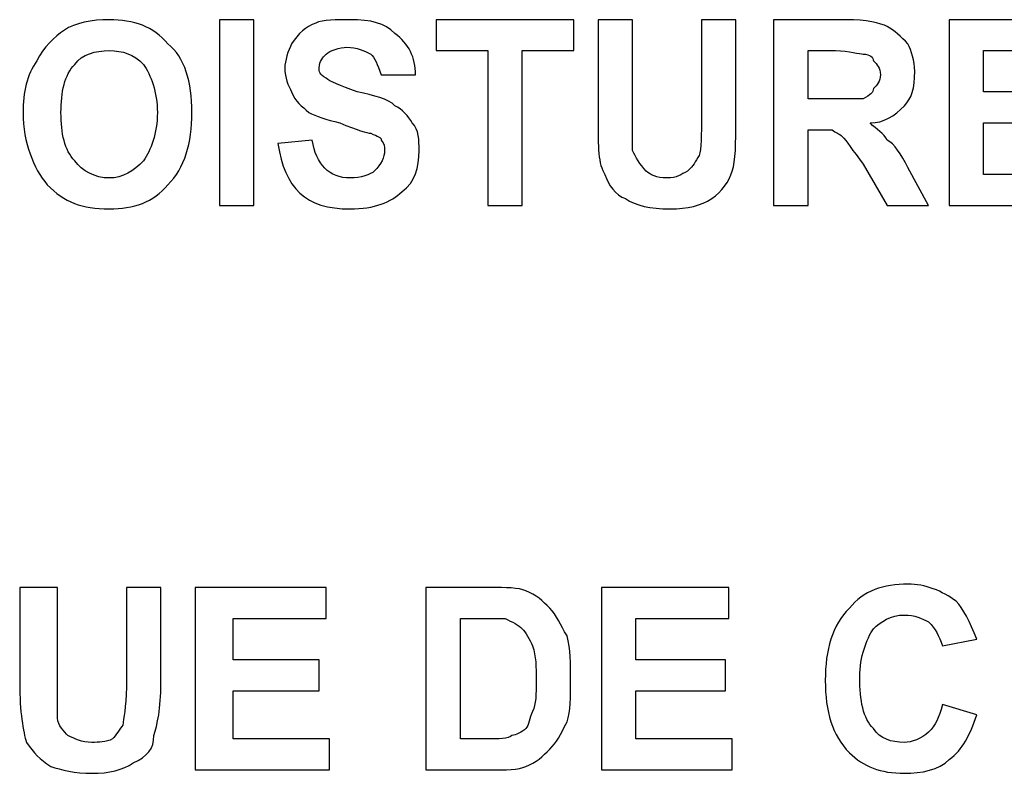
# Model space of a CAD drawing. Units: centimetres. Extents: x -67.5 to 29.7, y -21 to 21.
# Drawn here: x 2.4 to 3, y 11.6 to 12.1 of the extents above; entities that cross this region are included whole.
import ezdxf

# ---------------------------------------------------------------- set-up
doc = ezdxf.new("R2010")
doc.units = ezdxf.units.CM
doc.header["$MEASUREMENT"] = 0
doc.layers.add('layer 1', color=7, linetype='Continuous')

msp = doc.modelspace()

# ---------------------------------------------------------------- linework, layer by layer
at = {"layer": 'layer 1', "color": 250}
for points, knots in [([(2.36549, 12.05481), (2.36549, 12.06761), (2.36763, 12.07828), (2.37403, 12.08682), (2.37403, 12.08682), (2.37829, 12.09535), (2.38469, 12.10175), (2.39109, 12.10602), (2.39109, 12.10602), (2.3975, 12.11029), (2.40816, 12.11242), (2.41883, 12.11242), (2.41883, 12.11242), (2.43377, 12.11242), (2.44657, 12.10815), (2.4551, 12.09748), (2.4551, 12.09748), (2.46577, 12.08895), (2.47004, 12.07401), (2.47004, 12.05481), (2.47004, 12.05481), (2.47004, 12.03561), (2.46577, 12.02067), (2.4551, 12.01001), (2.4551, 12.01001), (2.44657, 11.99934), (2.43377, 11.99507), (2.41883, 11.99507), (2.41883, 11.99507), (2.40176, 11.99507), (2.39109, 11.99934), (2.38043, 12.01001), (2.38043, 12.01001), (2.37189, 12.02067), (2.36549, 12.03561), (2.36549, 12.05481)], [0, 0, 0, 0, 0.1, 0.1, 0.1, 0.1, 0.2, 0.2, 0.2, 0.2, 0.3, 0.3, 0.3, 0.3, 0.4, 0.4, 0.4, 0.4, 0.5, 0.5, 0.5, 0.5, 0.6, 0.6, 0.6, 0.6, 0.7, 0.7, 0.7, 0.7, 0.8, 0.8, 0.8, 0.8, 1, 1, 1, 1]), ([(2.48711, 12.11242), (2.48711, 12.11242), (2.50844, 12.11242), (2.50844, 12.11242), (2.50844, 12.11242), (2.50844, 12.11242), (2.50844, 11.9972), (2.50844, 11.9972), (2.50844, 11.9972), (2.50844, 11.9972), (2.48711, 11.9972), (2.48711, 11.9972), (2.48711, 11.9972), (2.48711, 11.9972), (2.48711, 12.11242), (2.48711, 12.11242)], [0, 0, 0, 0, 0.2, 0.2, 0.2, 0.2, 0.4, 0.4, 0.4, 0.4, 0.6, 0.6, 0.6, 0.6, 1, 1, 1, 1]), ([(2.52338, 12.03561), (2.52338, 12.03561), (2.54471, 12.03774), (2.54471, 12.03774), (2.54471, 12.03774), (2.54685, 12.02281), (2.55538, 12.01427), (2.56818, 12.01427), (2.56818, 12.01427), (2.57458, 12.01427), (2.58098, 12.01641), (2.58312, 12.01854), (2.58312, 12.01854), (2.58739, 12.02281), (2.58952, 12.02707), (2.58952, 12.03134), (2.58952, 12.03134), (2.58952, 12.03348), (2.58952, 12.03561), (2.58739, 12.03774), (2.58739, 12.03774), (2.58739, 12.03988), (2.58525, 12.03988), (2.58098, 12.04201), (2.58098, 12.04201), (2.57885, 12.04201), (2.57245, 12.04414), (2.56178, 12.04841), (2.56178, 12.04841), (2.55325, 12.05054), (2.54685, 12.05268), (2.54258, 12.05481), (2.54258, 12.05481), (2.53831, 12.05908), (2.53405, 12.06121), (2.53191, 12.06761), (2.53191, 12.06761), (2.52978, 12.07188), (2.52764, 12.07615), (2.52764, 12.08255), (2.52764, 12.08255), (2.52764, 12.08682), (2.52978, 12.09322), (2.53191, 12.09748), (2.53191, 12.09748), (2.53618, 12.10388), (2.54045, 12.10815), (2.54685, 12.11029), (2.54685, 12.11029), (2.55111, 12.11242), (2.55965, 12.11242), (2.56818, 12.11242), (2.56818, 12.11242), (2.58098, 12.11242), (2.58952, 12.11029), (2.59592, 12.10388), (2.59592, 12.10388), (2.60445, 12.09748), (2.60872, 12.08895), (2.60872, 12.07828), (2.60872, 12.07828), (2.60872, 12.07828), (2.58739, 12.07828), (2.58739, 12.07828), (2.58739, 12.07828), (2.58525, 12.08468), (2.58312, 12.08895), (2.58098, 12.09108), (2.58098, 12.09108), (2.57672, 12.09322), (2.57245, 12.09535), (2.56605, 12.09535), (2.56605, 12.09535), (2.56178, 12.09535), (2.55538, 12.09322), (2.55325, 12.09108), (2.55325, 12.09108), (2.55111, 12.08895), (2.54898, 12.08682), (2.54898, 12.08255), (2.54898, 12.08255), (2.54898, 12.08041), (2.54898, 12.07828), (2.55325, 12.07615), (2.55325, 12.07615), (2.55538, 12.07401), (2.56178, 12.07188), (2.57245, 12.06761), (2.57245, 12.06761), (2.58312, 12.06548), (2.59165, 12.06335), (2.59592, 12.05908), (2.59592, 12.05908), (2.60019, 12.05695), (2.60445, 12.05268), (2.60659, 12.04841), (2.60659, 12.04841), (2.61086, 12.04414), (2.61086, 12.03774), (2.61086, 12.03134), (2.61086, 12.03134), (2.61086, 12.02067), (2.60872, 12.01214), (2.60019, 12.00574), (2.60019, 12.00574), (2.59379, 11.99934), (2.58312, 11.99507), (2.56818, 11.99507), (2.56818, 11.99507), (2.54045, 11.99507), (2.52764, 12.00787), (2.52338, 12.03561)], [0, 0, 0, 0, 0.034483, 0.034483, 0.034483, 0.034483, 0.068966, 0.068966, 0.068966, 0.068966, 0.103448, 0.103448, 0.103448, 0.103448, 0.137931, 0.137931, 0.137931, 0.137931, 0.172414, 0.172414, 0.172414, 0.172414, 0.206897, 0.206897, 0.206897, 0.206897, 0.241379, 0.241379, 0.241379, 0.241379, 0.275862, 0.275862, 0.275862, 0.275862, 0.310345, 0.310345, 0.310345, 0.310345, 0.344828, 0.344828, 0.344828, 0.344828, 0.37931, 0.37931, 0.37931, 0.37931, 0.413793, 0.413793, 0.413793, 0.413793, 0.448276, 0.448276, 0.448276, 0.448276, 0.482759, 0.482759, 0.482759, 0.482759, 0.517241, 0.517241, 0.517241, 0.517241, 0.551724, 0.551724, 0.551724, 0.551724, 0.586207, 0.586207, 0.586207, 0.586207, 0.62069, 0.62069, 0.62069, 0.62069, 0.655172, 0.655172, 0.655172, 0.655172, 0.689655, 0.689655, 0.689655, 0.689655, 0.724138, 0.724138, 0.724138, 0.724138, 0.758621, 0.758621, 0.758621, 0.758621, 0.793103, 0.793103, 0.793103, 0.793103, 0.827586, 0.827586, 0.827586, 0.827586, 0.862069, 0.862069, 0.862069, 0.862069, 0.896552, 0.896552, 0.896552, 0.896552, 0.931034, 0.931034, 0.931034, 0.931034, 1, 1, 1, 1]), ([(2.65353, 11.9972), (2.65353, 11.9972), (2.65353, 12.09322), (2.65353, 12.09322), (2.65353, 12.09322), (2.65353, 12.09322), (2.62152, 12.09322), (2.62152, 12.09322), (2.62152, 12.09322), (2.62152, 12.09322), (2.62152, 12.11242), (2.62152, 12.11242), (2.62152, 12.11242), (2.62152, 12.11242), (2.70687, 12.11242), (2.70687, 12.11242), (2.70687, 12.11242), (2.70687, 12.11242), (2.70687, 12.09322), (2.70687, 12.09322), (2.70687, 12.09322), (2.70687, 12.09322), (2.67486, 12.09322), (2.67486, 12.09322), (2.67486, 12.09322), (2.67486, 12.09322), (2.67486, 11.9972), (2.67486, 11.9972), (2.67486, 11.9972), (2.67486, 11.9972), (2.65353, 11.9972), (2.65353, 11.9972)], [0, 0, 0, 0, 0.111111, 0.111111, 0.111111, 0.111111, 0.222222, 0.222222, 0.222222, 0.222222, 0.333333, 0.333333, 0.333333, 0.333333, 0.444444, 0.444444, 0.444444, 0.444444, 0.555556, 0.555556, 0.555556, 0.555556, 0.666667, 0.666667, 0.666667, 0.666667, 0.777778, 0.777778, 0.777778, 0.777778, 1, 1, 1, 1]), ([(2.7218, 12.11242), (2.7218, 12.11242), (2.74314, 12.11242), (2.74314, 12.11242), (2.74314, 12.11242), (2.74314, 12.11242), (2.74314, 12.05054), (2.74314, 12.05054), (2.74314, 12.05054), (2.74314, 12.03988), (2.74314, 12.03348), (2.74314, 12.03134), (2.74314, 12.03134), (2.74527, 12.02707), (2.74741, 12.02281), (2.75167, 12.01854), (2.75167, 12.01854), (2.75381, 12.01641), (2.75807, 12.01427), (2.76447, 12.01427), (2.76447, 12.01427), (2.77088, 12.01427), (2.77301, 12.01641), (2.77728, 12.01854), (2.77728, 12.01854), (2.77941, 12.02067), (2.78154, 12.02281), (2.78368, 12.02707), (2.78368, 12.02707), (2.78581, 12.02921), (2.78581, 12.03774), (2.78581, 12.04841), (2.78581, 12.04841), (2.78581, 12.04841), (2.78581, 12.11242), (2.78581, 12.11242), (2.78581, 12.11242), (2.78581, 12.11242), (2.80715, 12.11242), (2.80715, 12.11242), (2.80715, 12.11242), (2.80715, 12.11242), (2.80715, 12.05054), (2.80715, 12.05054), (2.80715, 12.05054), (2.80715, 12.03561), (2.80715, 12.02494), (2.80501, 12.01854), (2.80501, 12.01854), (2.80288, 12.01214), (2.79861, 12.00574), (2.79221, 12.00147), (2.79221, 12.00147), (2.78581, 11.9972), (2.77728, 11.99507), (2.76661, 11.99507), (2.76661, 11.99507), (2.75381, 11.99507), (2.74527, 11.9972), (2.73887, 12.00147), (2.73887, 12.00147), (2.73247, 12.00361), (2.7282, 12.01001), (2.72607, 12.01641), (2.72607, 12.01641), (2.7218, 12.02281), (2.7218, 12.03348), (2.7218, 12.05054), (2.7218, 12.05054), (2.7218, 12.05054), (2.7218, 12.11242), (2.7218, 12.11242)], [0, 0, 0, 0, 0.052632, 0.052632, 0.052632, 0.052632, 0.105263, 0.105263, 0.105263, 0.105263, 0.157895, 0.157895, 0.157895, 0.157895, 0.210526, 0.210526, 0.210526, 0.210526, 0.263158, 0.263158, 0.263158, 0.263158, 0.315789, 0.315789, 0.315789, 0.315789, 0.368421, 0.368421, 0.368421, 0.368421, 0.421053, 0.421053, 0.421053, 0.421053, 0.473684, 0.473684, 0.473684, 0.473684, 0.526316, 0.526316, 0.526316, 0.526316, 0.578947, 0.578947, 0.578947, 0.578947, 0.631579, 0.631579, 0.631579, 0.631579, 0.684211, 0.684211, 0.684211, 0.684211, 0.736842, 0.736842, 0.736842, 0.736842, 0.789474, 0.789474, 0.789474, 0.789474, 0.842105, 0.842105, 0.842105, 0.842105, 0.894737, 0.894737, 0.894737, 0.894737, 1, 1, 1, 1]), ([(2.83062, 11.9972), (2.83062, 11.9972), (2.83062, 12.11242), (2.83062, 12.11242), (2.83062, 12.11242), (2.83062, 12.11242), (2.87542, 12.11242), (2.87542, 12.11242), (2.87542, 12.11242), (2.88822, 12.11242), (2.89676, 12.11029), (2.90102, 12.10815), (2.90102, 12.10815), (2.90529, 12.10602), (2.90956, 12.10175), (2.91383, 12.09748), (2.91383, 12.09748), (2.91596, 12.09322), (2.91809, 12.08682), (2.91809, 12.08041), (2.91809, 12.08041), (2.91809, 12.06975), (2.91596, 12.06335), (2.91169, 12.05908), (2.91169, 12.05908), (2.90529, 12.05268), (2.89889, 12.04841), (2.89036, 12.04841), (2.89036, 12.04841), (2.89462, 12.04414), (2.89889, 12.04201), (2.90102, 12.03774), (2.90102, 12.03774), (2.90529, 12.03561), (2.90956, 12.02921), (2.91383, 12.02067), (2.91383, 12.02067), (2.91383, 12.02067), (2.92663, 11.9972), (2.92663, 11.9972), (2.92663, 11.9972), (2.92663, 11.9972), (2.90102, 11.9972), (2.90102, 11.9972), (2.90102, 11.9972), (2.90102, 11.9972), (2.88609, 12.02281), (2.88609, 12.02281), (2.88609, 12.02281), (2.87969, 12.03134), (2.87542, 12.03774), (2.87329, 12.03988), (2.87329, 12.03988), (2.87115, 12.04201), (2.86902, 12.04201), (2.86689, 12.04414), (2.86689, 12.04414), (2.86475, 12.04414), (2.86049, 12.04414), (2.85622, 12.04414), (2.85622, 12.04414), (2.85622, 12.04414), (2.85195, 12.04414), (2.85195, 12.04414), (2.85195, 12.04414), (2.85195, 12.04414), (2.85195, 11.9972), (2.85195, 11.9972), (2.85195, 11.9972), (2.85195, 11.9972), (2.83062, 11.9972), (2.83062, 11.9972)], [0, 0, 0, 0, 0.052632, 0.052632, 0.052632, 0.052632, 0.105263, 0.105263, 0.105263, 0.105263, 0.157895, 0.157895, 0.157895, 0.157895, 0.210526, 0.210526, 0.210526, 0.210526, 0.263158, 0.263158, 0.263158, 0.263158, 0.315789, 0.315789, 0.315789, 0.315789, 0.368421, 0.368421, 0.368421, 0.368421, 0.421053, 0.421053, 0.421053, 0.421053, 0.473684, 0.473684, 0.473684, 0.473684, 0.526316, 0.526316, 0.526316, 0.526316, 0.578947, 0.578947, 0.578947, 0.578947, 0.631579, 0.631579, 0.631579, 0.631579, 0.684211, 0.684211, 0.684211, 0.684211, 0.736842, 0.736842, 0.736842, 0.736842, 0.789474, 0.789474, 0.789474, 0.789474, 0.842105, 0.842105, 0.842105, 0.842105, 0.894737, 0.894737, 0.894737, 0.894737, 1, 1, 1, 1]), ([(2.93943, 11.9972), (2.93943, 11.9972), (2.93943, 12.11242), (2.93943, 12.11242), (2.93943, 12.11242), (2.93943, 12.11242), (3.01837, 12.11242), (3.01837, 12.11242), (3.01837, 12.11242), (3.01837, 12.11242), (3.01837, 12.09322), (3.01837, 12.09322), (3.01837, 12.09322), (3.01837, 12.09322), (2.96077, 12.09322), (2.96077, 12.09322), (2.96077, 12.09322), (2.96077, 12.09322), (2.96077, 12.06761), (2.96077, 12.06761), (2.96077, 12.06761), (2.96077, 12.06761), (3.01411, 12.06761), (3.01411, 12.06761), (3.01411, 12.06761), (3.01411, 12.06761), (3.01411, 12.04841), (3.01411, 12.04841), (3.01411, 12.04841), (3.01411, 12.04841), (2.96077, 12.04841), (2.96077, 12.04841), (2.96077, 12.04841), (2.96077, 12.04841), (2.96077, 12.01641), (2.96077, 12.01641), (2.96077, 12.01641), (2.96077, 12.01641), (3.02051, 12.01641), (3.02051, 12.01641), (3.02051, 12.01641), (3.02051, 12.01641), (3.02051, 11.9972), (3.02051, 11.9972), (3.02051, 11.9972), (3.02051, 11.9972), (2.93943, 11.9972), (2.93943, 11.9972)], [0, 0, 0, 0, 0.076923, 0.076923, 0.076923, 0.076923, 0.153846, 0.153846, 0.153846, 0.153846, 0.230769, 0.230769, 0.230769, 0.230769, 0.307692, 0.307692, 0.307692, 0.307692, 0.384615, 0.384615, 0.384615, 0.384615, 0.461538, 0.461538, 0.461538, 0.461538, 0.538462, 0.538462, 0.538462, 0.538462, 0.615385, 0.615385, 0.615385, 0.615385, 0.692308, 0.692308, 0.692308, 0.692308, 0.769231, 0.769231, 0.769231, 0.769231, 0.846154, 0.846154, 0.846154, 0.846154, 1, 1, 1, 1]), ([(2.38896, 12.05481), (2.38896, 12.04201), (2.39109, 12.03134), (2.3975, 12.02494), (2.3975, 12.02494), (2.40176, 12.01854), (2.4103, 12.01427), (2.41883, 12.01427), (2.41883, 12.01427), (2.42737, 12.01427), (2.43377, 12.01854), (2.44017, 12.02494), (2.44017, 12.02494), (2.44443, 12.03134), (2.4487, 12.04201), (2.4487, 12.05481), (2.4487, 12.05481), (2.4487, 12.06761), (2.44443, 12.07828), (2.44017, 12.08468), (2.44017, 12.08468), (2.43377, 12.09108), (2.42737, 12.09322), (2.41883, 12.09322), (2.41883, 12.09322), (2.4103, 12.09322), (2.40176, 12.09108), (2.3975, 12.08468), (2.3975, 12.08468), (2.39109, 12.07828), (2.38896, 12.06761), (2.38896, 12.05481)], [0, 0, 0, 0, 0.111111, 0.111111, 0.111111, 0.111111, 0.222222, 0.222222, 0.222222, 0.222222, 0.333333, 0.333333, 0.333333, 0.333333, 0.444444, 0.444444, 0.444444, 0.444444, 0.555556, 0.555556, 0.555556, 0.555556, 0.666667, 0.666667, 0.666667, 0.666667, 0.777778, 0.777778, 0.777778, 0.777778, 1, 1, 1, 1]), ([(2.85195, 12.06335), (2.85195, 12.06335), (2.86902, 12.06335), (2.86902, 12.06335), (2.86902, 12.06335), (2.87756, 12.06335), (2.88396, 12.06335), (2.88609, 12.06335), (2.88609, 12.06335), (2.89036, 12.06548), (2.89249, 12.06761), (2.89249, 12.06975), (2.89249, 12.06975), (2.89462, 12.07188), (2.89676, 12.07401), (2.89676, 12.07828), (2.89676, 12.07828), (2.89676, 12.08255), (2.89462, 12.08468), (2.89249, 12.08682), (2.89249, 12.08682), (2.89249, 12.08895), (2.89036, 12.09108), (2.88609, 12.09108), (2.88609, 12.09108), (2.88396, 12.09108), (2.87756, 12.09322), (2.86902, 12.09322), (2.86902, 12.09322), (2.86902, 12.09322), (2.85195, 12.09322), (2.85195, 12.09322), (2.85195, 12.09322), (2.85195, 12.09322), (2.85195, 12.06335), (2.85195, 12.06335)], [0, 0, 0, 0, 0.1, 0.1, 0.1, 0.1, 0.2, 0.2, 0.2, 0.2, 0.3, 0.3, 0.3, 0.3, 0.4, 0.4, 0.4, 0.4, 0.5, 0.5, 0.5, 0.5, 0.6, 0.6, 0.6, 0.6, 0.7, 0.7, 0.7, 0.7, 0.8, 0.8, 0.8, 0.8, 1, 1, 1, 1]), ([(2.36336, 11.76037), (2.36336, 11.76037), (2.38683, 11.76037), (2.38683, 11.76037), (2.38683, 11.76037), (2.38683, 11.76037), (2.38683, 11.6985), (2.38683, 11.6985), (2.38683, 11.6985), (2.38683, 11.68997), (2.38683, 11.68357), (2.38683, 11.6793), (2.38683, 11.6793), (2.38683, 11.67503), (2.39109, 11.67076), (2.39323, 11.66863), (2.39323, 11.66863), (2.3975, 11.6665), (2.40176, 11.66436), (2.40816, 11.66436), (2.40816, 11.66436), (2.41243, 11.66436), (2.4167, 11.66436), (2.42097, 11.6665), (2.42097, 11.6665), (2.4231, 11.66863), (2.42523, 11.6729), (2.42737, 11.67503), (2.42737, 11.67503), (2.42737, 11.6793), (2.4295, 11.6857), (2.4295, 11.6985), (2.4295, 11.6985), (2.4295, 11.6985), (2.4295, 11.76037), (2.4295, 11.76037), (2.4295, 11.76037), (2.4295, 11.76037), (2.45084, 11.76037), (2.45084, 11.76037), (2.45084, 11.76037), (2.45084, 11.76037), (2.45084, 11.70063), (2.45084, 11.70063), (2.45084, 11.70063), (2.45084, 11.6857), (2.4487, 11.67503), (2.44657, 11.66863), (2.44657, 11.66863), (2.44657, 11.6601), (2.4423, 11.65583), (2.43377, 11.65156), (2.43377, 11.65156), (2.42737, 11.64729), (2.41883, 11.64516), (2.40816, 11.64516), (2.40816, 11.64516), (2.3975, 11.64516), (2.38896, 11.64729), (2.38256, 11.64943), (2.38256, 11.64943), (2.37616, 11.65369), (2.37189, 11.65796), (2.36763, 11.66436), (2.36763, 11.66436), (2.36549, 11.67076), (2.36336, 11.68357), (2.36336, 11.70063), (2.36336, 11.70063), (2.36336, 11.70063), (2.36336, 11.76037), (2.36336, 11.76037)], [0, 0, 0, 0, 0.052632, 0.052632, 0.052632, 0.052632, 0.105263, 0.105263, 0.105263, 0.105263, 0.157895, 0.157895, 0.157895, 0.157895, 0.210526, 0.210526, 0.210526, 0.210526, 0.263158, 0.263158, 0.263158, 0.263158, 0.315789, 0.315789, 0.315789, 0.315789, 0.368421, 0.368421, 0.368421, 0.368421, 0.421053, 0.421053, 0.421053, 0.421053, 0.473684, 0.473684, 0.473684, 0.473684, 0.526316, 0.526316, 0.526316, 0.526316, 0.578947, 0.578947, 0.578947, 0.578947, 0.631579, 0.631579, 0.631579, 0.631579, 0.684211, 0.684211, 0.684211, 0.684211, 0.736842, 0.736842, 0.736842, 0.736842, 0.789474, 0.789474, 0.789474, 0.789474, 0.842105, 0.842105, 0.842105, 0.842105, 0.894737, 0.894737, 0.894737, 0.894737, 1, 1, 1, 1]), ([(2.47217, 11.64729), (2.47217, 11.64729), (2.47217, 11.76037), (2.47217, 11.76037), (2.47217, 11.76037), (2.47217, 11.76037), (2.55325, 11.76037), (2.55325, 11.76037), (2.55325, 11.76037), (2.55325, 11.76037), (2.55325, 11.74117), (2.55325, 11.74117), (2.55325, 11.74117), (2.55325, 11.74117), (2.49564, 11.74117), (2.49564, 11.74117), (2.49564, 11.74117), (2.49564, 11.74117), (2.49564, 11.71557), (2.49564, 11.71557), (2.49564, 11.71557), (2.49564, 11.71557), (2.54898, 11.71557), (2.54898, 11.71557), (2.54898, 11.71557), (2.54898, 11.71557), (2.54898, 11.69637), (2.54898, 11.69637), (2.54898, 11.69637), (2.54898, 11.69637), (2.49564, 11.69637), (2.49564, 11.69637), (2.49564, 11.69637), (2.49564, 11.69637), (2.49564, 11.6665), (2.49564, 11.6665), (2.49564, 11.6665), (2.49564, 11.6665), (2.55538, 11.6665), (2.55538, 11.6665), (2.55538, 11.6665), (2.55538, 11.6665), (2.55538, 11.64729), (2.55538, 11.64729), (2.55538, 11.64729), (2.55538, 11.64729), (2.47217, 11.64729), (2.47217, 11.64729)], [0, 0, 0, 0, 0.076923, 0.076923, 0.076923, 0.076923, 0.153846, 0.153846, 0.153846, 0.153846, 0.230769, 0.230769, 0.230769, 0.230769, 0.307692, 0.307692, 0.307692, 0.307692, 0.384615, 0.384615, 0.384615, 0.384615, 0.461538, 0.461538, 0.461538, 0.461538, 0.538462, 0.538462, 0.538462, 0.538462, 0.615385, 0.615385, 0.615385, 0.615385, 0.692308, 0.692308, 0.692308, 0.692308, 0.769231, 0.769231, 0.769231, 0.769231, 0.846154, 0.846154, 0.846154, 0.846154, 1, 1, 1, 1]), ([(2.61512, 11.76037), (2.61512, 11.76037), (2.65566, 11.76037), (2.65566, 11.76037), (2.65566, 11.76037), (2.6642, 11.76037), (2.67273, 11.76037), (2.677, 11.75824), (2.677, 11.75824), (2.6834, 11.75611), (2.68766, 11.75184), (2.69193, 11.74757), (2.69193, 11.74757), (2.6962, 11.74331), (2.69833, 11.73691), (2.7026, 11.7305), (2.7026, 11.7305), (2.70473, 11.72197), (2.70473, 11.71344), (2.70473, 11.70277), (2.70473, 11.70277), (2.70473, 11.6921), (2.70473, 11.68357), (2.7026, 11.67716), (2.7026, 11.67716), (2.69833, 11.66863), (2.6962, 11.66436), (2.69193, 11.6601), (2.69193, 11.6601), (2.68766, 11.65583), (2.6834, 11.65156), (2.677, 11.64943), (2.677, 11.64943), (2.67273, 11.64729), (2.6642, 11.64729), (2.65566, 11.64729), (2.65566, 11.64729), (2.65566, 11.64729), (2.61512, 11.64729), (2.61512, 11.64729), (2.61512, 11.64729), (2.61512, 11.64729), (2.61512, 11.76037), (2.61512, 11.76037)], [0, 0, 0, 0, 0.083333, 0.083333, 0.083333, 0.083333, 0.166667, 0.166667, 0.166667, 0.166667, 0.25, 0.25, 0.25, 0.25, 0.333333, 0.333333, 0.333333, 0.333333, 0.416667, 0.416667, 0.416667, 0.416667, 0.5, 0.5, 0.5, 0.5, 0.583333, 0.583333, 0.583333, 0.583333, 0.666667, 0.666667, 0.666667, 0.666667, 0.75, 0.75, 0.75, 0.75, 0.833333, 0.833333, 0.833333, 0.833333, 1, 1, 1, 1]), ([(2.72394, 11.64729), (2.72394, 11.64729), (2.72394, 11.76037), (2.72394, 11.76037), (2.72394, 11.76037), (2.72394, 11.76037), (2.80288, 11.76037), (2.80288, 11.76037), (2.80288, 11.76037), (2.80288, 11.76037), (2.80288, 11.74117), (2.80288, 11.74117), (2.80288, 11.74117), (2.80288, 11.74117), (2.74527, 11.74117), (2.74527, 11.74117), (2.74527, 11.74117), (2.74527, 11.74117), (2.74527, 11.71557), (2.74527, 11.71557), (2.74527, 11.71557), (2.74527, 11.71557), (2.80075, 11.71557), (2.80075, 11.71557), (2.80075, 11.71557), (2.80075, 11.71557), (2.80075, 11.69637), (2.80075, 11.69637), (2.80075, 11.69637), (2.80075, 11.69637), (2.74527, 11.69637), (2.74527, 11.69637), (2.74527, 11.69637), (2.74527, 11.69637), (2.74527, 11.6665), (2.74527, 11.6665), (2.74527, 11.6665), (2.74527, 11.6665), (2.80501, 11.6665), (2.80501, 11.6665), (2.80501, 11.6665), (2.80501, 11.6665), (2.80501, 11.64729), (2.80501, 11.64729), (2.80501, 11.64729), (2.80501, 11.64729), (2.72394, 11.64729), (2.72394, 11.64729)], [0, 0, 0, 0, 0.076923, 0.076923, 0.076923, 0.076923, 0.153846, 0.153846, 0.153846, 0.153846, 0.230769, 0.230769, 0.230769, 0.230769, 0.307692, 0.307692, 0.307692, 0.307692, 0.384615, 0.384615, 0.384615, 0.384615, 0.461538, 0.461538, 0.461538, 0.461538, 0.538462, 0.538462, 0.538462, 0.538462, 0.615385, 0.615385, 0.615385, 0.615385, 0.692308, 0.692308, 0.692308, 0.692308, 0.769231, 0.769231, 0.769231, 0.769231, 0.846154, 0.846154, 0.846154, 0.846154, 1, 1, 1, 1]), ([(2.93516, 11.68783), (2.93516, 11.68783), (2.9565, 11.68143), (2.9565, 11.68143), (2.9565, 11.68143), (2.95223, 11.66863), (2.94796, 11.6601), (2.93943, 11.65369), (2.93943, 11.65369), (2.93303, 11.64729), (2.92236, 11.64516), (2.91169, 11.64516), (2.91169, 11.64516), (2.89676, 11.64516), (2.88609, 11.64943), (2.87756, 11.65796), (2.87756, 11.65796), (2.86689, 11.66863), (2.86262, 11.68357), (2.86262, 11.70277), (2.86262, 11.70277), (2.86262, 11.72197), (2.86689, 11.73691), (2.87756, 11.74757), (2.87756, 11.74757), (2.88609, 11.75824), (2.89889, 11.76251), (2.91383, 11.76251), (2.91383, 11.76251), (2.92449, 11.76251), (2.93516, 11.75824), (2.9437, 11.75184), (2.9437, 11.75184), (2.94796, 11.74757), (2.95223, 11.73904), (2.9565, 11.72837), (2.9565, 11.72837), (2.9565, 11.72837), (2.93516, 11.7241), (2.93516, 11.7241), (2.93516, 11.7241), (2.93303, 11.7305), (2.9309, 11.73477), (2.92663, 11.73904), (2.92663, 11.73904), (2.92236, 11.74117), (2.91809, 11.74331), (2.91169, 11.74331), (2.91169, 11.74331), (2.90316, 11.74331), (2.89676, 11.73904), (2.89249, 11.73477), (2.89249, 11.73477), (2.88822, 11.72837), (2.88396, 11.7177), (2.88396, 11.7049), (2.88396, 11.7049), (2.88396, 11.68997), (2.88609, 11.6793), (2.89249, 11.6729), (2.89249, 11.6729), (2.89676, 11.6665), (2.90316, 11.66436), (2.91169, 11.66436), (2.91169, 11.66436), (2.91596, 11.66436), (2.92236, 11.6665), (2.92663, 11.67076), (2.92663, 11.67076), (2.9309, 11.67503), (2.93303, 11.6793), (2.93516, 11.68783)], [0, 0, 0, 0, 0.052632, 0.052632, 0.052632, 0.052632, 0.105263, 0.105263, 0.105263, 0.105263, 0.157895, 0.157895, 0.157895, 0.157895, 0.210526, 0.210526, 0.210526, 0.210526, 0.263158, 0.263158, 0.263158, 0.263158, 0.315789, 0.315789, 0.315789, 0.315789, 0.368421, 0.368421, 0.368421, 0.368421, 0.421053, 0.421053, 0.421053, 0.421053, 0.473684, 0.473684, 0.473684, 0.473684, 0.526316, 0.526316, 0.526316, 0.526316, 0.578947, 0.578947, 0.578947, 0.578947, 0.631579, 0.631579, 0.631579, 0.631579, 0.684211, 0.684211, 0.684211, 0.684211, 0.736842, 0.736842, 0.736842, 0.736842, 0.789474, 0.789474, 0.789474, 0.789474, 0.842105, 0.842105, 0.842105, 0.842105, 0.894737, 0.894737, 0.894737, 0.894737, 1, 1, 1, 1]), ([(2.63646, 11.74117), (2.63646, 11.74117), (2.63646, 11.6665), (2.63646, 11.6665), (2.63646, 11.6665), (2.63646, 11.6665), (2.65353, 11.6665), (2.65353, 11.6665), (2.65353, 11.6665), (2.65993, 11.6665), (2.66633, 11.6665), (2.66846, 11.66863), (2.66846, 11.66863), (2.6706, 11.66863), (2.67486, 11.67076), (2.677, 11.6729), (2.677, 11.6729), (2.67913, 11.67503), (2.67913, 11.6793), (2.68126, 11.68357), (2.68126, 11.68357), (2.6834, 11.68783), (2.6834, 11.69423), (2.6834, 11.70277), (2.6834, 11.70277), (2.6834, 11.7113), (2.6834, 11.7177), (2.68126, 11.7241), (2.68126, 11.7241), (2.67913, 11.72837), (2.677, 11.73264), (2.67486, 11.73477), (2.67486, 11.73477), (2.67273, 11.73691), (2.66846, 11.73904), (2.6642, 11.74117), (2.6642, 11.74117), (2.66206, 11.74117), (2.65566, 11.74117), (2.64713, 11.74117), (2.64713, 11.74117), (2.64713, 11.74117), (2.63646, 11.74117), (2.63646, 11.74117)], [0, 0, 0, 0, 0.083333, 0.083333, 0.083333, 0.083333, 0.166667, 0.166667, 0.166667, 0.166667, 0.25, 0.25, 0.25, 0.25, 0.333333, 0.333333, 0.333333, 0.333333, 0.416667, 0.416667, 0.416667, 0.416667, 0.5, 0.5, 0.5, 0.5, 0.583333, 0.583333, 0.583333, 0.583333, 0.666667, 0.666667, 0.666667, 0.666667, 0.75, 0.75, 0.75, 0.75, 0.833333, 0.833333, 0.833333, 0.833333, 1, 1, 1, 1])]:
    msp.add_open_spline(points, degree=3, knots=knots, dxfattribs=at)

doc.saveas('drawing.dxf')
